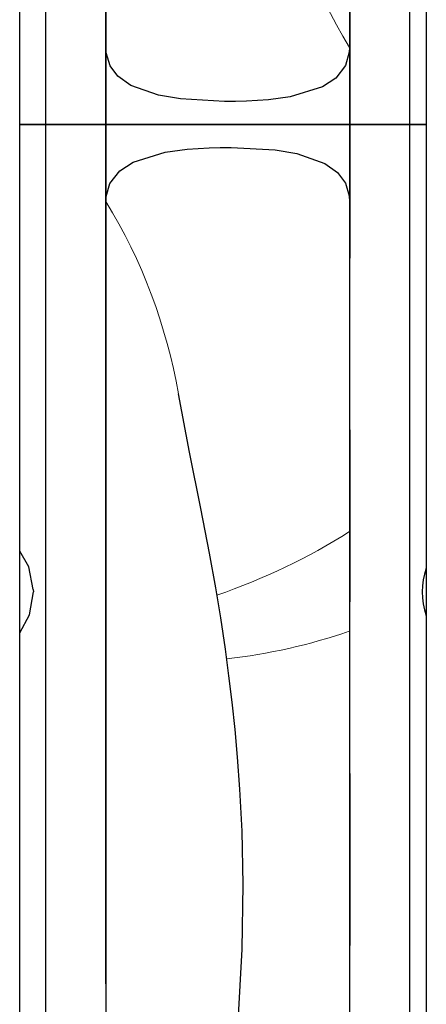
# Model space of a CAD drawing. Units: millimetres. Extents: x 50 to 4180, y 50 to 2920.
# Drawn here: x 1348 to 1378, y 2091 to 2164 of the extents above; entities that cross this region are included whole.
import ezdxf

# ---------------------------------------------------------------- set-up
doc = ezdxf.new("R2010")
doc.units = ezdxf.units.MM
doc.header["$LTSCALE"] = 10
doc.linetypes.add('PHANTOM', pattern=[12.7, 6.35, -1.27, 1.27, -1.27, 1.27, -1.27])

msp = doc.modelspace()

# ---------------------------------------------------------------- linework, layer by layer
at = {"color": 7, "linetype": 'Continuous', "lineweight": 25}
for p, q in [((1349.967, 2293.123), (1349.967, 2156.429)), ((1376.897, 2156.429), (1376.897, 2293.123)), ((1348.051, 2019.118), (1348.051, 2290.629)), ((1378.112, 2290.626), (1378.112, 2019.117)), ((1372.432, 2288.983), (1372.432, 2162.129)), ((1354.432, 2162.129), (1354.432, 2172.569)), ((1354.432, 2156.429), (1354.432, 2162.129)), ((1372.432, 2162.129), (1372.432, 2159.352)), ((1372.432, 2159.352), (1372.432, 2156.429)), ((1348.051, 2156.429), (1349.966, 2156.429)), ((1349.967, 2156.429), (1348.051, 2156.429)), ((1349.966, 2156.429), (1349.966, 2019.118)), ((1354.393, 2156.429), (1349.966, 2156.429)), ((1349.967, 2156.429), (1354.393, 2156.429)), ((1354.432, 2156.429), (1354.393, 2156.429)), ((1354.432, 2153.507), (1354.432, 2156.429)), ((1354.432, 2156.429), (1362.939, 2156.429)), ((1363.925, 2156.429), (1354.432, 2156.429)), ((1362.939, 2156.429), (1372.432, 2156.429)), ((1372.432, 2156.429), (1363.924, 2156.429)), ((1372.432, 2156.429), (1372.432, 2150.729)), ((1372.432, 2156.429), (1372.47, 2156.429)), ((1376.897, 2156.429), (1372.47, 2156.429)), ((1372.47, 2156.429), (1376.897, 2156.429)), ((1376.897, 2019.117), (1376.897, 2156.429)), ((1376.897, 2156.429), (1378.112, 2156.429)), ((1378.112, 2156.429), (1376.897, 2156.429)), ((1354.432, 2150.729), (1354.432, 2153.507)), ((1354.432, 2023.876), (1354.432, 2150.729)), ((1372.432, 2150.729), (1372.432, 2140.29)), ((1372.432, 2140.29), (1372.432, 2023.729)), ((1349.057, 2122.061), (1349.06, 2121.879))]:
    msp.add_line(p, q, dxfattribs=at)
at = {"color": 8, "linetype": 'PHANTOM', "lineweight": 18}
for p, q in [((1354.393, 2292.698), (1354.393, 2156.429)), ((1372.47, 2156.429), (1372.47, 2292.698)), ((1354.393, 2156.429), (1354.393, 2019.56)), ((1372.47, 2019.56), (1372.47, 2156.429))]:
    msp.add_line(p, q, dxfattribs=at)
at = {"color": 7, "linetype": 'Continuous', "lineweight": 25, "flags": 128}
for points in [[(1364.002, 2158.134), (1363.187, 2158.13), (1359.93, 2158.315), (1358.322, 2158.586), (1356.265, 2159.31), (1355.318, 2159.988), (1354.736, 2160.774), (1354.456, 2161.715), (1354.432, 2162.129)], [(1372.432, 2162.129), (1372.413, 2161.761), (1372.142, 2160.789), (1371.416, 2159.85), (1370.433, 2159.207), (1368.058, 2158.478), (1366.443, 2158.259), (1364.817, 2158.155), (1364.002, 2158.134)], [(1354.432, 2150.729), (1354.451, 2151.098), (1354.721, 2152.069), (1355.447, 2153.009), (1356.43, 2153.652), (1358.805, 2154.381), (1360.421, 2154.599), (1362.047, 2154.703), (1362.861, 2154.725)], [(1362.862, 2154.725), (1363.676, 2154.729), (1366.933, 2154.543), (1368.541, 2154.273), (1370.599, 2153.549), (1371.545, 2152.871), (1372.127, 2152.084), (1372.407, 2151.144), (1372.432, 2150.729)], [(1364.203, 2090.118), (1364.506, 2095.49), (1364.576, 2100.261), (1364.489, 2104.193), (1364.328, 2107.316), (1364.155, 2109.665), (1363.969, 2111.726), (1363.758, 2113.733), (1363.524, 2115.692), (1363.262, 2117.648), (1362.913, 2119.975), (1362.546, 2122.182), (1362.078, 2124.756), (1361.434, 2128.058), (1360.607, 2132.202), (1359.799, 2136.518)], [(1349.057, 2122.061), (1348.717, 2123.731), (1348.051, 2124.886)], [(1348.051, 2118.849), (1348.774, 2120.184), (1349.06, 2121.879)]]:
    msp.add_lwpolyline(points, dxfattribs=at)
at = {"color": 8, "linetype": 'PHANTOM', "lineweight": 18}
for centre, radius, start, end in [((1406.809, 2183.185), 40.313, 189.76902, 211.48635), ((1320.054, 2129.674), 40.313, 9.76902, 31.48635), ((1347.837, 2165.082), 45.888, 288.81352, 302.41037), ((1358.357, 2160.379), 43.732, 276.56571, 288.75848)]:
    msp.add_arc(centre, radius, start, end, dxfattribs=at)
at = {"color": 7, "linetype": 'Continuous', "lineweight": 25}
msp.add_ellipse((1385.433, 2121.879), major_axis=(-7.63, 0), ratio=0.819152, start_param=5.998075, end_param=6.568296, dxfattribs=at)

doc.saveas('drawing.dxf')
